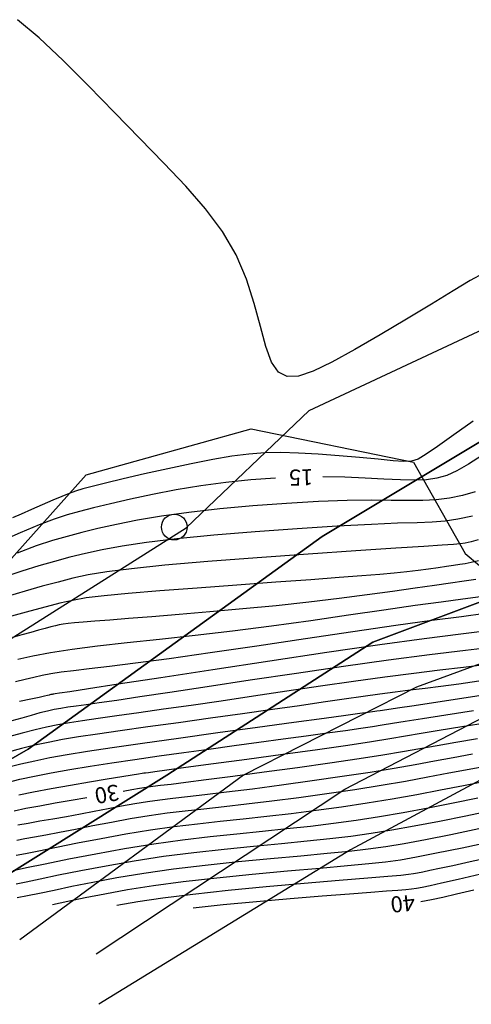
# Model space of a CAD drawing. Units: millimetres. Extents: x 570693 to 572856, y 4536157 to 4537328.
# Drawn here: x 570903 to 570945, y 4536289 to 4536380 of the extents above; entities that cross this region are included whole.
import ezdxf

# ---------------------------------------------------------------- set-up
doc = ezdxf.new("R2010")
doc.units = ezdxf.units.MM
doc.linetypes.add('DUZ', pattern=[500, 500])
doc.styles.get("Standard").update_dxf_attribs({"font": 'arial.ttf'})

msp = doc.modelspace()

# ---------------------------------------------------------------- linework, layer by layer
at = {"color": 9, "linetype": 'DUZ'}
for p, q in [((570905.145, 4536378.769), (570903.13, 4536380.455)), ((570907.384, 4536376.667), (570905.145, 4536378.769)), ((570909.756, 4536374.299), (570907.384, 4536376.667)), ((570912.169, 4536371.818), (570909.756, 4536374.299)), ((570914.531, 4536369.377), (570912.169, 4536371.818)), ((570916.76, 4536367.091), (570914.531, 4536369.377)), ((570918.809, 4536364.931), (570916.76, 4536367.091)), ((570920.639, 4536362.831), (570918.809, 4536364.931)), ((570922.214, 4536360.728), (570920.639, 4536362.831)), ((570923.494, 4536358.554), (570922.214, 4536360.728)), ((570924.464, 4536356.28), (570923.494, 4536358.554)), ((570925.192, 4536354.007), (570924.464, 4536356.28)), ((570945.315, 4536356.157), (570943.727, 4536355.2)), ((570946.585, 4536356.829), (570945.315, 4536356.157)), ((570943.727, 4536355.2), (570941.707, 4536353.964)), ((570930.303, 4536344.06), (570952.446, 4536354.404)), ((570925.765, 4536351.872), (570925.192, 4536354.007)), ((570941.707, 4536353.964), (570939.382, 4536352.551)), ((570939.382, 4536352.551), (570936.937, 4536351.092)), ((570926.273, 4536350.012), (570925.765, 4536351.872)), ((570936.937, 4536351.092), (570934.556, 4536349.714)), ((570926.806, 4536348.562), (570926.273, 4536350.012)), ((570934.556, 4536349.714), (570932.426, 4536348.546)), ((570927.446, 4536347.631), (570926.806, 4536348.562)), ((570932.426, 4536348.546), (570930.689, 4536347.704)), ((570928.264, 4536347.205), (570927.446, 4536347.631)), ((570929.324, 4536347.243), (570928.264, 4536347.205)), ((570930.689, 4536347.704), (570929.324, 4536347.243)), ((570931.502, 4536332.311), (570956.257, 4536347.168)), ((570956.257, 4536347.168), (570931.502, 4536332.311)), ((570918.835, 4536333.104), (570930.303, 4536344.06)), ((570945.587, 4536343.048), (570943.778, 4536341.765)), ((570943.778, 4536341.765), (570942.278, 4536340.7)), ((570942.278, 4536340.7), (570941.216, 4536339.962)), ((570923.101, 4536339.791), (570921.333, 4536339.49)), ((570924.674, 4536339.992), (570923.101, 4536339.791)), ((570926.162, 4536340.101), (570924.674, 4536339.992)), ((570927.672, 4536340.128), (570926.162, 4536340.101)), ((570929.316, 4536340.082), (570927.672, 4536340.128)), ((570931.16, 4536339.976), (570929.316, 4536340.082)), ((570933.104, 4536339.829), (570931.16, 4536339.976)), ((570935.007, 4536339.663), (570933.104, 4536339.829)), ((570936.728, 4536339.502), (570935.007, 4536339.663)), ((570941.216, 4536339.962), (570940.464, 4536339.522)), ((570919.305, 4536339.088), (570917.132, 4536338.62)), ((570921.333, 4536339.49), (570919.305, 4536339.088)), ((570938.125, 4536339.366), (570936.728, 4536339.502)), ((570939.112, 4536339.286), (570938.125, 4536339.366)), ((570939.827, 4536339.317), (570939.112, 4536339.286)), ((570940.464, 4536339.522), (570939.827, 4536339.317)), ((570914.969, 4536338.132), (570912.977, 4536337.667)), ((570917.132, 4536338.62), (570914.969, 4536338.132)), ((570910.085, 4536336.972), (570909.203, 4536336.744)), ((570911.313, 4536337.27), (570910.085, 4536336.972)), ((570912.977, 4536337.667), (570911.313, 4536337.27)), ((570907.251, 4536336.049), (570906.406, 4536335.684)), ((570907.926, 4536336.325), (570907.251, 4536336.049)), ((570908.53, 4536336.543), (570907.926, 4536336.325)), ((570909.203, 4536336.744), (570908.53, 4536336.543)), ((570943.385, 4536335.886), (570942.155, 4536335.727)), ((570944.593, 4536336.136), (570943.385, 4536335.886)), ((570945.778, 4536336.475), (570944.593, 4536336.136)), ((570905.438, 4536335.259), (570904.434, 4536334.815)), ((570906.406, 4536335.684), (570905.438, 4536335.259)), ((570925.071, 4536335.16), (570921.984, 4536334.881)), ((570928.189, 4536335.388), (570925.071, 4536335.16)), ((570931.168, 4536335.555), (570928.189, 4536335.388)), ((570933.842, 4536335.654), (570931.168, 4536335.555)), ((570936.086, 4536335.683), (570933.842, 4536335.654)), ((570937.948, 4536335.671), (570936.086, 4536335.683)), ((570939.52, 4536335.651), (570937.948, 4536335.671)), ((570940.892, 4536335.659), (570939.52, 4536335.651)), ((570942.155, 4536335.727), (570940.892, 4536335.659)), ((570903.48, 4536334.392), (570902.663, 4536334.034)), ((570904.434, 4536334.815), (570903.48, 4536334.392)), ((570916.531, 4536334.199), (570914.293, 4536333.818)), ((570919.093, 4536334.557), (570916.531, 4536334.199)), ((570921.984, 4536334.881), (570919.093, 4536334.557)), ((570945.522, 4536334.186), (570944.171, 4536333.908)), ((570912.338, 4536333.427), (570910.624, 4536333.039)), ((570914.293, 4536333.818), (570912.338, 4536333.427)), ((570932.915, 4536333.268), (570929.202, 4536333.031)), ((570936.104, 4536333.439), (570932.915, 4536333.268)), ((570938.549, 4536333.537), (570936.104, 4536333.439)), ((570940.371, 4536333.592), (570938.549, 4536333.537)), ((570941.777, 4536333.645), (570940.371, 4536333.592)), ((570942.974, 4536333.737), (570941.777, 4536333.645)), ((570944.171, 4536333.908), (570942.974, 4536333.737)), ((570898.432, 4536320.215), (570918.835, 4536333.104)), ((570904.127, 4536312.5), (570931.502, 4536332.311)), ((570931.502, 4536332.311), (570904.127, 4536312.5)), ((570907.74, 4536332.313), (570906.379, 4536331.921)), ((570909.111, 4536332.668), (570907.74, 4536332.313)), ((570910.624, 4536333.039), (570909.111, 4536332.668)), ((570921.425, 4536332.425), (570917.973, 4536332.091)), ((570925.27, 4536332.744), (570921.425, 4536332.425)), ((570929.202, 4536333.031), (570925.27, 4536332.744)), ((570904.878, 4536331.425), (570903.086, 4536330.761)), ((570906.379, 4536331.921), (570904.878, 4536331.425)), ((570912.874, 4536331.416), (570911.022, 4536331.074)), ((570915.144, 4536331.754), (570912.874, 4536331.416)), ((570917.973, 4536332.091), (570915.144, 4536331.754)), ((570941.001, 4536331.388), (570938.367, 4536331.225)), ((570942.707, 4536331.488), (570941.001, 4536331.388)), ((570943.745, 4536331.554), (570942.707, 4536331.488)), ((570944.373, 4536331.615), (570943.745, 4536331.554)), ((570944.852, 4536331.696), (570944.373, 4536331.615)), ((570945.396, 4536331.822), (570944.852, 4536331.696)), ((570946.041, 4536331.992), (570945.396, 4536331.822)), ((570909.447, 4536330.725), (570908.01, 4536330.367)), ((570911.022, 4536331.074), (570909.447, 4536330.725)), ((570930.215, 4536330.674), (570925.469, 4536330.328)), ((570934.663, 4536330.982), (570930.215, 4536330.674)), ((570938.367, 4536331.225), (570934.663, 4536330.982)), ((570905.105, 4536329.571), (570903.515, 4536329.075)), ((570906.585, 4536329.991), (570905.105, 4536329.571)), ((570908.01, 4536330.367), (570906.585, 4536329.991)), ((570916.853, 4536329.624), (570913.757, 4536329.31)), ((570920.866, 4536329.97), (570916.853, 4536329.624)), ((570925.469, 4536330.328), (570920.866, 4536329.97)), ((570936.226, 4536322.477), (570955.961, 4536329.863)), ((570955.961, 4536329.863), (570936.226, 4536322.477)), ((570943.096, 4536329.513), (570942.316, 4536329.401)), ((570943.766, 4536329.61), (570943.096, 4536329.513)), ((570944.334, 4536329.69), (570943.766, 4536329.61)), ((570944.858, 4536329.772), (570944.334, 4536329.69)), ((570945.415, 4536329.881), (570944.858, 4536329.772)), ((570946.078, 4536330.039), (570945.415, 4536329.881)), ((570903.515, 4536329.075), (570901.764, 4536328.473)), ((570909.706, 4536328.722), (570908.271, 4536328.412)), ((570911.455, 4536329.015), (570909.706, 4536328.722)), ((570913.757, 4536329.31), (570911.455, 4536329.015)), ((570935.215, 4536328.635), (570933.113, 4536328.472)), ((570936.884, 4536328.774), (570935.215, 4536328.635)), ((570938.239, 4536328.901), (570936.884, 4536328.774)), ((570939.398, 4536329.024), (570938.239, 4536328.901)), ((570940.459, 4536329.151), (570939.398, 4536329.024)), ((570941.434, 4536329.278), (570940.459, 4536329.151)), ((570942.316, 4536329.401), (570941.434, 4536329.278)), ((570905.431, 4536327.669), (570903.83, 4536327.221)), ((570906.91, 4536328.065), (570905.431, 4536327.669)), ((570908.271, 4536328.412), (570906.91, 4536328.065)), ((570923.58, 4536327.78), (570919.877, 4536327.509)), ((570927.206, 4536328.041), (570923.58, 4536327.78)), ((570930.46, 4536328.276), (570927.206, 4536328.041)), ((570933.113, 4536328.472), (570930.46, 4536328.276)), ((570903.83, 4536327.221), (570902.153, 4536326.725)), ((570911.191, 4536326.783), (570909.538, 4536326.579)), ((570913.43, 4536326.998), (570911.191, 4536326.783)), ((570916.395, 4536327.243), (570913.43, 4536326.998)), ((570919.877, 4536327.509), (570916.395, 4536327.243)), ((570944.619, 4536326.503), (570946.285, 4536326.73)), ((570907.076, 4536326.096), (570905.809, 4536325.764)), ((570908.243, 4536326.359), (570907.076, 4536326.096)), ((570909.538, 4536326.579), (570908.243, 4536326.359)), ((570937.27, 4536325.479), (570940.179, 4536325.899)), ((570940.179, 4536325.899), (570942.612, 4536326.235)), ((570962.412, 4536326.37), (570940.293, 4536318.26)), ((570942.612, 4536326.235), (570944.619, 4536326.503)), ((570904.276, 4536325.347), (570902.555, 4536324.871)), ((570905.809, 4536325.764), (570904.276, 4536325.347)), ((570930.446, 4536324.49), (570933.981, 4536324.999)), ((570933.981, 4536324.999), (570937.27, 4536325.479)), ((570944.499, 4536324.869), (570946.72, 4536325.154)), ((570923.163, 4536323.516), (570926.795, 4536323.985)), ((570926.795, 4536323.985), (570930.446, 4536324.49)), ((570934.375, 4536323.464), (570938.385, 4536324.043)), ((570938.385, 4536324.043), (570941.751, 4536324.507)), ((570941.751, 4536324.507), (570944.499, 4536324.869)), ((570916.373, 4536322.75), (570919.667, 4536323.107)), ((570919.667, 4536323.107), (570923.163, 4536323.516)), ((570929.955, 4536322.81), (570934.375, 4536323.464)), ((570941.037, 4536322.802), (570944.441, 4536323.244)), ((570944.441, 4536323.244), (570947.173, 4536323.581)), ((570908.212, 4536321.824), (570910.595, 4536322.125)), ((570910.595, 4536322.125), (570913.332, 4536322.428)), ((570913.332, 4536322.428), (570916.373, 4536322.75)), ((570917.04, 4536310.063), (570936.226, 4536322.477)), ((570936.226, 4536322.477), (570917.04, 4536310.063)), ((570921.093, 4536321.497), (570925.428, 4536322.136)), ((570925.428, 4536322.136), (570929.955, 4536322.81)), ((570931.963, 4536321.523), (570936.876, 4536322.232)), ((570936.876, 4536322.232), (570941.037, 4536322.802)), ((570904.555, 4536321.196), (570906.215, 4536321.512)), ((570906.215, 4536321.512), (570908.212, 4536321.824)), ((570917.252, 4536320.947), (570921.093, 4536321.497)), ((570926.64, 4536320.731), (570931.963, 4536321.523)), ((570941.513, 4536321.281), (570937.694, 4536320.78)), ((570944.886, 4536321.696), (570941.513, 4536321.281)), ((570947.775, 4536322.031), (570944.886, 4536321.696)), ((570903.162, 4536320.884), (570904.555, 4536321.196)), ((570911.691, 4536320.221), (570914.134, 4536320.527)), ((570914.134, 4536320.527), (570917.252, 4536320.947)), ((570921.337, 4536319.928), (570926.64, 4536320.731)), ((570937.694, 4536320.78), (570933.499, 4536320.193)), ((570904.641, 4536319.205), (570905.419, 4536319.378)), ((570905.419, 4536319.378), (570906.247, 4536319.536)), ((570906.247, 4536319.536), (570907.194, 4536319.684)), ((570907.194, 4536319.684), (570908.341, 4536319.83)), ((570908.341, 4536319.83), (570909.799, 4536319.999)), ((570909.799, 4536319.999), (570911.691, 4536320.221)), ((570916.483, 4536319.184), (570921.337, 4536319.928)), ((570929.129, 4536319.556), (570924.818, 4536318.912)), ((570933.499, 4536320.193), (570929.129, 4536319.556)), ((570902.944, 4536318.801), (570903.84, 4536319.014)), ((570903.84, 4536319.014), (570904.641, 4536319.205)), ((570909.727, 4536318.143), (570912.508, 4536318.572)), ((570912.508, 4536318.572), (570916.483, 4536319.184)), ((570924.818, 4536318.912), (570920.799, 4536318.304)), ((570944.245, 4536318.56), (570942.589, 4536318.34)), ((570946.112, 4536318.822), (570944.245, 4536318.56)), ((570905.927, 4536317.525), (570906.092, 4536317.566)), ((570906.092, 4536317.566), (570906.182, 4536317.59)), ((570906.182, 4536317.59), (570906.251, 4536317.607)), ((570906.251, 4536317.607), (570906.312, 4536317.621)), ((570906.312, 4536317.621), (570906.372, 4536317.632)), ((570906.372, 4536317.632), (570906.437, 4536317.642)), ((570906.437, 4536317.642), (570906.512, 4536317.653)), ((570906.512, 4536317.653), (570906.646, 4536317.672)), ((570906.646, 4536317.672), (570907.054, 4536317.734)), ((570907.054, 4536317.734), (570907.995, 4536317.878)), ((570907.995, 4536317.878), (570909.727, 4536318.143)), ((570917.307, 4536317.775), (570914.516, 4536317.358)), ((570920.799, 4536318.304), (570917.307, 4536317.775)), ((570940.293, 4536318.26), (570924.189, 4536310.072)), ((570933.631, 4536308.755), (570951.805, 4536318.198)), ((570936.891, 4536317.621), (570935.324, 4536317.403)), ((570938.329, 4536317.809), (570936.891, 4536317.621)), ((570939.707, 4536317.981), (570938.329, 4536317.809)), ((570941.102, 4536318.153), (570939.707, 4536317.981)), ((570942.589, 4536318.34), (570941.102, 4536318.153)), ((570944.928, 4536317.312), (570947.745, 4536317.761)), ((570903.326, 4536316.955), (570904.376, 4536317.179)), ((570904.376, 4536317.179), (570905.131, 4536317.343)), ((570905.131, 4536317.343), (570905.627, 4536317.455)), ((570905.627, 4536317.455), (570905.927, 4536317.525)), ((570909.517, 4536316.637), (570908.577, 4536316.505)), ((570910.74, 4536316.81), (570909.517, 4536316.637)), ((570912.367, 4536317.043), (570910.74, 4536316.81)), ((570914.516, 4536317.358), (570912.367, 4536317.043)), ((570931.623, 4536316.864), (570929.41, 4536316.542)), ((570933.581, 4536317.151), (570931.623, 4536316.864)), ((570935.324, 4536317.403), (570933.581, 4536317.151)), ((570940.098, 4536316.572), (570942.293, 4536316.904)), ((570942.293, 4536316.904), (570944.928, 4536317.312)), ((570905.219, 4536315.864), (570904.41, 4536315.643)), ((570905.915, 4536316.039), (570905.219, 4536315.864)), ((570906.54, 4536316.176), (570905.915, 4536316.039)), ((570907.153, 4536316.29), (570906.54, 4536316.176)), ((570907.812, 4536316.394), (570907.153, 4536316.29)), ((570908.577, 4536316.505), (570907.812, 4536316.394)), ((570924.095, 4536315.788), (570921.112, 4536315.374)), ((570926.903, 4536316.182), (570924.095, 4536315.788)), ((570929.41, 4536316.542), (570926.903, 4536316.182)), ((570933.715, 4536315.66), (570935.021, 4536315.84)), ((570935.021, 4536315.84), (570935.791, 4536315.946)), ((570935.791, 4536315.946), (570936.198, 4536316.003)), ((570936.198, 4536316.003), (570936.416, 4536316.034)), ((570936.416, 4536316.034), (570936.613, 4536316.06)), ((570936.613, 4536316.06), (570936.937, 4536316.105)), ((570936.937, 4536316.105), (570937.53, 4536316.19)), ((570937.53, 4536316.19), (570938.536, 4536316.338)), ((570938.536, 4536316.338), (570940.098, 4536316.572)), ((570943.043, 4536315.691), (570945.621, 4536316.099)), ((570903.518, 4536315.388), (570902.59, 4536315.12)), ((570904.41, 4536315.643), (570903.518, 4536315.388)), ((570918.114, 4536314.961), (570915.259, 4536314.566)), ((570921.112, 4536315.374), (570918.114, 4536314.961)), ((570925.485, 4536314.54), (570928.885, 4536315.003)), ((570928.885, 4536315.003), (570931.701, 4536315.385)), ((570931.701, 4536315.385), (570933.715, 4536315.66)), ((570937.114, 4536314.746), (570938.066, 4536314.901)), ((570938.066, 4536314.901), (570939.251, 4536315.093)), ((570939.251, 4536315.093), (570940.867, 4536315.35)), ((570940.867, 4536315.35), (570943.043, 4536315.691)), ((570944.525, 4536314.591), (570946.933, 4536314.981)), ((570910.574, 4536313.902), (570908.807, 4536313.633)), ((570912.707, 4536314.209), (570910.574, 4536313.902)), ((570915.259, 4536314.566), (570912.707, 4536314.209)), ((570918.13, 4536313.53), (570921.801, 4536314.036)), ((570921.801, 4536314.036), (570925.485, 4536314.54)), ((570930.025, 4536313.735), (570931.982, 4536314.002)), ((570931.982, 4536314.002), (570933.697, 4536314.24)), ((570933.697, 4536314.24), (570935.107, 4536314.44)), ((570935.107, 4536314.44), (570936.194, 4536314.602)), ((570936.194, 4536314.602), (570937.114, 4536314.746)), ((570939.277, 4536313.723), (570940.731, 4536313.97)), ((570940.731, 4536313.97), (570942.423, 4536314.252)), ((570942.423, 4536314.252), (570944.525, 4536314.591)), ((570905.988, 4536313.129), (570904.744, 4536312.856)), ((570907.311, 4536313.382), (570905.988, 4536313.129)), ((570908.807, 4536313.633), (570907.311, 4536313.382)), ((570911.956, 4536312.657), (570914.771, 4536313.061)), ((570914.771, 4536313.061), (570918.13, 4536313.53)), ((570923.309, 4536312.827), (570925.629, 4536313.14)), ((570925.629, 4536313.14), (570927.886, 4536313.445)), ((570927.886, 4536313.445), (570930.025, 4536313.735)), ((570933.921, 4536312.88), (570936.114, 4536313.208)), ((570936.114, 4536313.208), (570937.818, 4536313.479)), ((570937.818, 4536313.479), (570939.277, 4536313.723)), ((570879.247, 4536298.136), (570904.127, 4536312.5)), ((570904.127, 4536312.5), (570879.247, 4536298.136)), ((570903.5, 4536312.548), (570902.244, 4536312.22)), ((570904.744, 4536312.856), (570903.5, 4536312.548)), ((570907.744, 4536311.999), (570909.648, 4536312.309)), ((570909.648, 4536312.309), (570911.956, 4536312.657)), ((570916.314, 4536311.861), (570918.621, 4536312.185)), ((570918.621, 4536312.185), (570920.963, 4536312.507)), ((570920.963, 4536312.507), (570923.309, 4536312.827)), ((570927.849, 4536312.026), (570931.091, 4536312.477)), ((570931.091, 4536312.477), (570933.921, 4536312.88)), ((570952.154, 4536312.792), (570934.158, 4536303.12)), ((570943.727, 4536311.728), (570945.534, 4536312.054)), ((570902.2, 4536310.809), (570903.426, 4536311.116)), ((570903.426, 4536311.116), (570904.729, 4536311.419)), ((570904.729, 4536311.419), (570906.138, 4536311.709)), ((570906.138, 4536311.709), (570907.744, 4536311.999)), ((570909.893, 4536310.905), (570911.924, 4536311.22)), ((570911.924, 4536311.22), (570914.072, 4536311.539)), ((570914.072, 4536311.539), (570916.314, 4536311.861)), ((570918.824, 4536310.802), (570921.397, 4536311.148)), ((570921.397, 4536311.148), (570924.512, 4536311.57)), ((570924.512, 4536311.57), (570927.849, 4536312.026)), ((570940.185, 4536311.073), (570941.982, 4536311.404)), ((570941.982, 4536311.404), (570943.727, 4536311.728)), ((570904.713, 4536309.982), (570906.266, 4536310.286)), ((570906.266, 4536310.286), (570908, 4536310.593)), ((570908, 4536310.593), (570909.893, 4536310.905)), ((570913.802, 4536310.095), (570914.406, 4536310.193)), ((570914.406, 4536310.193), (570914.746, 4536310.249)), ((570914.746, 4536310.249), (570914.909, 4536310.277)), ((570914.909, 4536310.277), (570914.982, 4536310.289)), ((570914.982, 4536310.289), (570915.067, 4536310.3)), ((570915.067, 4536310.3), (570915.321, 4536310.334)), ((570915.321, 4536310.334), (570915.917, 4536310.413)), ((570915.917, 4536310.413), (570917.028, 4536310.561)), ((570917.028, 4536310.561), (570918.824, 4536310.802)), ((570933.395, 4536309.965), (570935.982, 4536310.359)), ((570935.982, 4536310.359), (570938.223, 4536310.727)), ((570938.223, 4536310.727), (570940.185, 4536311.073)), ((570943.334, 4536310.244), (570941.369, 4536309.87)), ((570945.225, 4536310.607), (570943.334, 4536310.244)), ((570947.09, 4536310.955), (570945.225, 4536310.607)), ((570898.449, 4536298.467), (570917.04, 4536310.063)), ((570917.04, 4536310.063), (570898.449, 4536298.467)), ((570902.155, 4536309.398), (570903.353, 4536309.685)), ((570924.189, 4536310.072), (570903.332, 4536294.745)), ((570903.353, 4536309.685), (570904.713, 4536309.982)), ((570908.056, 4536309.155), (570909.847, 4536309.455)), ((570909.847, 4536309.455), (570911.493, 4536309.724)), ((570911.493, 4536309.724), (570912.847, 4536309.941)), ((570912.847, 4536309.941), (570913.802, 4536310.095)), ((570927.736, 4536309.169), (570930.589, 4536309.561)), ((570930.589, 4536309.561), (570933.395, 4536309.965)), ((570939.278, 4536309.486), (570937.013, 4536309.098)), ((570941.369, 4536309.87), (570939.278, 4536309.486)), ((570946.722, 4536309.486), (570944.687, 4536309.085)), ((570903.241, 4536308.247), (570904.624, 4536308.534)), ((570904.624, 4536308.534), (570906.266, 4536308.842)), ((570906.266, 4536308.842), (570908.056, 4536309.155)), ((570910.442, 4536293.44), (570933.631, 4536308.755)), ((570920.593, 4536308.268), (570922.588, 4536308.505)), ((570922.588, 4536308.505), (570925.011, 4536308.81)), ((570925.011, 4536308.81), (570927.736, 4536309.169)), ((570934.548, 4536308.709), (570931.959, 4536308.328)), ((570937.013, 4536309.098), (570934.548, 4536308.709)), ((570942.552, 4536308.667), (570940.333, 4536308.246)), ((570944.687, 4536309.085), (570942.552, 4536308.667)), ((570914.061, 4536307.423), (570915.248, 4536307.618)), ((570915.248, 4536307.618), (570916.4, 4536307.781)), ((570916.4, 4536307.781), (570917.605, 4536307.928)), ((570917.605, 4536307.928), (570918.967, 4536308.083)), ((570918.967, 4536308.083), (570920.593, 4536308.268)), ((570926.818, 4536307.641), (570924.47, 4536307.357)), ((570929.349, 4536307.969), (570926.818, 4536307.641)), ((570931.959, 4536308.328), (570929.349, 4536307.969)), ((570935.7, 4536307.452), (570933.329, 4536307.096)), ((570938.043, 4536307.837), (570935.7, 4536307.452)), ((570940.333, 4536308.246), (570938.043, 4536307.837)), ((570943.736, 4536307.463), (570941.388, 4536307.005)), ((570946.039, 4536307.925), (570943.736, 4536307.463)), ((570908.982, 4536306.469), (570910.281, 4536306.714)), ((570910.281, 4536306.714), (570911.567, 4536306.961)), ((570911.567, 4536306.961), (570912.83, 4536307.201)), ((570912.83, 4536307.201), (570914.061, 4536307.423)), ((570918.746, 4536306.725), (570917.067, 4536306.521)), ((570920.492, 4536306.918), (570918.746, 4536306.725)), ((570922.375, 4536307.121), (570920.492, 4536306.918)), ((570924.47, 4536307.357), (570922.375, 4536307.121)), ((570930.961, 4536306.769), (570928.625, 4536306.472)), ((570933.329, 4536307.096), (570930.961, 4536306.769)), ((570939.074, 4536306.576), (570936.852, 4536306.196)), ((570941.388, 4536307.005), (570939.074, 4536306.576)), ((570903.164, 4536305.433), (570904.125, 4536305.614)), ((570904.125, 4536305.614), (570905.222, 4536305.808)), ((570905.222, 4536305.808), (570906.42, 4536306.015)), ((570906.42, 4536306.015), (570907.685, 4536306.236)), ((570907.685, 4536306.236), (570908.982, 4536306.469)), ((570911.873, 4536305.677), (570910.148, 4536305.345)), ((570913.637, 4536305.997), (570911.873, 4536305.677)), ((570915.38, 4536306.283), (570913.637, 4536305.997)), ((570917.067, 4536306.521), (570915.38, 4536306.283)), ((570922.016, 4536305.753), (570919.888, 4536305.522)), ((570924.158, 4536305.974), (570922.016, 4536305.753)), ((570926.352, 4536306.208), (570924.158, 4536305.974)), ((570928.625, 4536306.472), (570926.352, 4536306.208)), ((570934.699, 4536305.863), (570932.573, 4536305.568)), ((570936.852, 4536306.196), (570934.699, 4536305.863)), ((570907.049, 4536304.733), (570905.78, 4536304.492)), ((570908.52, 4536305.023), (570907.049, 4536304.733)), ((570910.148, 4536305.345), (570908.52, 4536305.023)), ((570915.513, 4536304.948), (570913.213, 4536304.57)), ((570917.733, 4536305.261), (570915.513, 4536304.948)), ((570919.888, 4536305.522), (570917.733, 4536305.261)), ((570925.942, 4536304.828), (570923.553, 4536304.59)), ((570928.233, 4536305.06), (570925.942, 4536304.828)), ((570930.432, 4536305.303), (570928.233, 4536305.06)), ((570932.573, 4536305.568), (570930.432, 4536305.303)), ((570946.102, 4536305.057), (570943.498, 4536304.524)), ((570903.804, 4536304.134), (570903.054, 4536303.999)), ((570904.706, 4536304.295), (570903.804, 4536304.134)), ((570905.78, 4536304.492), (570904.706, 4536304.295)), ((570910.915, 4536304.153), (570908.728, 4536303.729)), ((570913.213, 4536304.57), (570910.915, 4536304.153)), ((570918.495, 4536304.021), (570915.831, 4536303.651)), ((570921.07, 4536304.327), (570918.495, 4536304.021)), ((570923.553, 4536304.59), (570921.07, 4536304.327)), ((570941.135, 4536304.054), (570939.156, 4536303.684)), ((570943.498, 4536304.524), (570941.135, 4536304.054)), ((570947.286, 4536303.854), (570944.552, 4536303.283)), ((570905.116, 4536302.997), (570903.876, 4536302.748)), ((570906.759, 4536303.333), (570905.116, 4536302.997)), ((570908.728, 4536303.729), (570906.759, 4536303.333)), ((570913.104, 4536303.209), (570910.421, 4536302.726)), ((570934.158, 4536303.12), (570910.701, 4536288.724)), ((570915.831, 4536303.651), (570913.104, 4536303.209)), ((570934.046, 4536302.965), (570931.997, 4536302.763)), ((570935.798, 4536303.168), (570934.046, 4536302.965)), ((570937.439, 4536303.398), (570935.798, 4536303.168)), ((570939.156, 4536303.684), (570937.439, 4536303.398)), ((570944.552, 4536303.283), (570942.166, 4536302.794)), ((570903.876, 4536302.748), (570902.992, 4536302.575)), ((570907.914, 4536302.241), (570905.715, 4536301.794)), ((570910.421, 4536302.726), (570907.914, 4536302.241)), ((570923.688, 4536301.992), (570920.623, 4536301.668)), ((570926.702, 4536302.281), (570923.688, 4536301.992)), ((570929.519, 4536302.537), (570926.702, 4536302.281)), ((570931.997, 4536302.763), (570929.519, 4536302.537)), ((570937.411, 4536301.967), (570935.853, 4536301.796)), ((570938.81, 4536302.165), (570937.411, 4536301.967)), ((570940.308, 4536302.428), (570938.81, 4536302.165)), ((570942.166, 4536302.794), (570940.308, 4536302.428)), ((570945.306, 4536301.995), (570943.687, 4536301.64)), ((570947.335, 4536302.442), (570945.306, 4536301.995)), ((570903.953, 4536301.427), (570902.72, 4536301.168)), ((570905.715, 4536301.794), (570903.953, 4536301.427)), ((570917.649, 4536301.306), (570914.891, 4536300.909)), ((570920.623, 4536301.668), (570917.649, 4536301.306)), ((570928.276, 4536301.126), (570924.998, 4536300.824)), ((570931.308, 4536301.392), (570928.276, 4536301.126)), ((570933.879, 4536301.615), (570931.308, 4536301.392)), ((570935.853, 4536301.796), (570933.879, 4536301.615)), ((570940.887, 4536301.038), (570940.413, 4536300.94)), ((570941.545, 4536301.177), (570940.887, 4536301.038)), ((570942.456, 4536301.373), (570941.545, 4536301.177)), ((570943.687, 4536301.64), (570942.456, 4536301.373)), ((570912.383, 4536300.493), (570910.143, 4536300.079)), ((570914.891, 4536300.909), (570912.383, 4536300.493)), ((570918.559, 4536300.134), (570915.784, 4536299.759)), ((570921.687, 4536300.491), (570918.559, 4536300.134)), ((570924.998, 4536300.824), (570921.687, 4536300.491)), ((570933.097, 4536300.246), (570929.85, 4536299.971)), ((570935.761, 4536300.466), (570933.097, 4536300.246)), ((570937.638, 4536300.623), (570935.761, 4536300.466)), ((570938.845, 4536300.729), (570937.638, 4536300.623)), ((570939.578, 4536300.805), (570938.845, 4536300.729)), ((570940.036, 4536300.869), (570939.578, 4536300.805)), ((570940.413, 4536300.94), (570940.036, 4536300.869)), ((570942.634, 4536300.044), (570944.184, 4536300.397)), ((570944.184, 4536300.397), (570946.299, 4536300.873)), ((570906.527, 4536299.34), (570905.167, 4536299.052)), ((570908.186, 4536299.687), (570906.527, 4536299.34)), ((570910.143, 4536300.079), (570908.186, 4536299.687)), ((570913.364, 4536299.376), (570911.257, 4536298.998)), ((570915.784, 4536299.759), (570913.364, 4536299.376)), ((570922.751, 4536299.315), (570919.468, 4536298.961)), ((570926.307, 4536299.656), (570922.751, 4536299.315)), ((570929.85, 4536299.971), (570926.307, 4536299.656)), ((570936.055, 4536299.177), (570937.516, 4536299.285)), ((570937.516, 4536299.285), (570938.564, 4536299.362)), ((570938.564, 4536299.362), (570939.307, 4536299.422)), ((570939.307, 4536299.422), (570939.854, 4536299.477)), ((570939.854, 4536299.477), (570940.321, 4536299.543)), ((570940.321, 4536299.543), (570940.845, 4536299.643)), ((570940.845, 4536299.643), (570941.568, 4536299.801)), ((570941.568, 4536299.801), (570942.634, 4536300.044)), ((570904.046, 4536298.822), (570903.086, 4536298.644)), ((570905.167, 4536299.052), (570904.046, 4536298.822)), ((570907.814, 4536298.296), (570906.391, 4536297.994)), ((570909.421, 4536298.634), (570907.814, 4536298.296)), ((570911.257, 4536298.998), (570909.421, 4536298.634)), ((570916.678, 4536298.609), (570914.345, 4536298.26)), ((570919.468, 4536298.961), (570916.678, 4536298.609)), ((570922.303, 4536298.015), (570925.398, 4536298.308)), ((570925.398, 4536298.308), (570928.542, 4536298.583)), ((570928.542, 4536298.583), (570931.509, 4536298.827)), ((570931.509, 4536298.827), (570934.07, 4536299.027)), ((570934.07, 4536299.027), (570936.055, 4536299.177)), ((570914.345, 4536298.26), (570912.371, 4536297.917)), ((570919.485, 4536297.717), (570922.303, 4536298.015))]:
    msp.add_line(p, q, dxfattribs=at)
at = {"color": 8, "linetype": 'DUZ'}
for p, q in [((570909.537, 4536338.052), (570924.89, 4536342.337)), ((570924.89, 4536342.337), (570940.022, 4536339.24)), ((570946.47, 4536339.87), (570945.169, 4536339.05)), ((570940.022, 4536339.24), (570944.834, 4536330.714)), ((570945.169, 4536339.05), (570944.075, 4536338.429)), ((570895.478, 4536322.379), (570909.537, 4536338.052)), ((570927.175, 4536337.744), (570924.873, 4536337.576)), ((570933.623, 4536337.83), (570931.579, 4536337.868)), ((570935.526, 4536337.75), (570933.623, 4536337.83)), ((570937.264, 4536337.657), (570935.526, 4536337.75)), ((570942.21, 4536337.727), (570941.248, 4536337.586)), ((570943.121, 4536337.998), (570942.21, 4536337.727)), ((570944.075, 4536338.429), (570943.121, 4536337.998)), ((570920.213, 4536337.024), (570917.918, 4536336.643)), ((570922.542, 4536337.336), (570920.213, 4536337.024)), ((570924.873, 4536337.576), (570922.542, 4536337.336)), ((570938.81, 4536337.58), (570937.264, 4536337.657)), ((570940.14, 4536337.547), (570938.81, 4536337.58)), ((570941.248, 4536337.586), (570940.14, 4536337.547)), ((570915.712, 4536336.219), (570913.654, 4536335.779)), ((570917.918, 4536336.643), (570915.712, 4536336.219)), ((570910.212, 4536334.969), (570908.907, 4536334.64)), ((570911.8, 4536335.353), (570910.212, 4536334.969)), ((570913.654, 4536335.779), (570911.8, 4536335.353)), ((570907.748, 4536334.313), (570906.557, 4536333.918)), ((570908.907, 4536334.64), (570907.748, 4536334.313)), ((570905.157, 4536333.386), (570903.371, 4536332.648)), ((570906.557, 4536333.918), (570905.157, 4536333.386)), ((570903.371, 4536332.648), (570901.09, 4536331.664)), ((570944.834, 4536330.714), (570954.627, 4536322.578)), ((570941.973, 4536327.754), (570940.175, 4536327.495)), ((570943.473, 4536327.962), (570941.973, 4536327.754)), ((570944.738, 4536328.138), (570943.473, 4536327.962)), ((570945.85, 4536328.305), (570944.738, 4536328.138)), ((570935.72, 4536326.865), (570933.106, 4536326.524)), ((570938.083, 4536327.194), (570935.72, 4536326.865)), ((570940.175, 4536327.495), (570938.083, 4536327.194)), ((570927.231, 4536325.86), (570924.121, 4536325.557)), ((570930.263, 4536326.184), (570927.231, 4536325.86)), ((570933.106, 4536326.524), (570930.263, 4536326.184)), ((570918.191, 4536325.035), (570915.63, 4536324.826)), ((570921.064, 4536325.28), (570918.191, 4536325.035)), ((570924.121, 4536325.557), (570921.064, 4536325.28)), ((570906.652, 4536323.999), (570906.238, 4536323.889)), ((570907.01, 4536324.082), (570906.652, 4536323.999)), ((570907.381, 4536324.147), (570907.01, 4536324.082)), ((570907.835, 4536324.204), (570907.381, 4536324.147)), ((570908.44, 4536324.263), (570907.835, 4536324.204)), ((570909.26, 4536324.33), (570908.44, 4536324.263)), ((570910.344, 4536324.414), (570909.26, 4536324.33)), ((570911.737, 4536324.521), (570910.344, 4536324.414)), ((570913.484, 4536324.656), (570911.737, 4536324.521)), ((570915.63, 4536324.826), (570913.484, 4536324.656)), ((570903.542, 4536323.138), (570902.664, 4536322.888)), ((570904.353, 4536323.367), (570903.542, 4536323.138)), ((570905.082, 4536323.571), (570904.353, 4536323.367)), ((570905.715, 4536323.746), (570905.082, 4536323.571)), ((570906.238, 4536323.889), (570905.715, 4536323.746)), ((570946.643, 4536320.342), (570944.675, 4536320.115)), ((570940.045, 4536319.558), (570937.366, 4536319.208)), ((570942.478, 4536319.857), (570940.045, 4536319.558)), ((570944.675, 4536320.115), (570942.478, 4536319.857)), ((570934.449, 4536318.802), (570931.371, 4536318.355)), ((570937.366, 4536319.208), (570934.449, 4536318.802)), ((570928.225, 4536317.888), (570925.105, 4536317.423)), ((570931.371, 4536318.355), (570928.225, 4536317.888)), ((570922.105, 4536316.979), (570919.306, 4536316.573)), ((570925.105, 4536317.423), (570922.105, 4536316.979)), ((570914.427, 4536315.885), (570912.388, 4536315.602)), ((570916.74, 4536316.209), (570914.427, 4536315.885)), ((570919.306, 4536316.573), (570916.74, 4536316.209)), ((570907.966, 4536314.957), (570906.878, 4536314.764)), ((570909.191, 4536315.148), (570907.966, 4536314.957)), ((570910.642, 4536315.357), (570909.191, 4536315.148)), ((570912.388, 4536315.602), (570910.642, 4536315.357)), ((570903.574, 4536313.98), (570902.289, 4536313.63)), ((570904.76, 4536314.292), (570903.574, 4536313.98)), ((570905.838, 4536314.549), (570904.76, 4536314.292)), ((570906.878, 4536314.764), (570905.838, 4536314.549)), ((570942.229, 4536312.849), (570943.979, 4536313.153)), ((570943.979, 4536313.153), (570946.007, 4536313.49)), ((570937.168, 4536311.968), (570939.002, 4536312.276)), ((570939.002, 4536312.276), (570940.629, 4536312.563)), ((570940.629, 4536312.563), (570942.229, 4536312.849)), ((570929.219, 4536310.794), (570932.243, 4536311.221)), ((570932.243, 4536311.221), (570934.951, 4536311.62)), ((570934.951, 4536311.62), (570937.168, 4536311.968)), ((570923.204, 4536309.979), (570926.124, 4536310.369)), ((570926.124, 4536310.369), (570929.219, 4536310.794)), ((570917.442, 4536309.248), (570918.81, 4536309.414)), ((570918.81, 4536309.414), (570920.706, 4536309.653)), ((570920.706, 4536309.653), (570923.204, 4536309.979)), ((570912.986, 4536308.577), (570913.788, 4536308.725)), ((570913.788, 4536308.725), (570914.485, 4536308.85)), ((570914.485, 4536308.85), (570915.115, 4536308.953)), ((570915.115, 4536308.953), (570915.733, 4536309.041)), ((570915.733, 4536309.041), (570916.463, 4536309.131)), ((570916.463, 4536309.131), (570917.442, 4536309.248)), ((570905.196, 4536307.228), (570906.639, 4536307.481)), ((570906.639, 4536307.481), (570908.134, 4536307.735)), ((570908.134, 4536307.735), (570909.589, 4536307.98)), ((570902.801, 4536306.757), (570903.894, 4536306.983)), ((570903.894, 4536306.983), (570905.196, 4536307.228)), ((570947.391, 4536306.766), (570944.919, 4536306.26)), ((570942.443, 4536305.765), (570940.105, 4536305.315)), ((570944.919, 4536306.26), (570942.443, 4536305.765)), ((570938.004, 4536304.94), (570936.069, 4536304.631)), ((570940.105, 4536305.315), (570938.004, 4536304.94)), ((570930.115, 4536303.911), (570927.731, 4536303.682)), ((570932.239, 4536304.134), (570930.115, 4536303.911)), ((570934.186, 4536304.368), (570932.239, 4536304.134)), ((570936.069, 4536304.631), (570934.186, 4536304.368)), ((570922.379, 4536303.16), (570919.559, 4536302.844)), ((570925.127, 4536303.435), (570922.379, 4536303.16)), ((570927.731, 4536303.682), (570925.127, 4536303.435)), ((570913.997, 4536302.059), (570911.402, 4536301.609)), ((570916.74, 4536302.479), (570913.997, 4536302.059)), ((570919.559, 4536302.844), (570916.74, 4536302.479)), ((570909.029, 4536301.16), (570906.95, 4536300.741)), ((570911.402, 4536301.609), (570909.029, 4536301.16)), ((570903.943, 4536300.11), (570902.993, 4536299.914)), ((570905.24, 4536300.383), (570903.943, 4536300.11)), ((570906.95, 4536300.741), (570905.24, 4536300.383)), ((570945.652, 4536299.371), (570944.026, 4536298.989)), ((570941.691, 4536298.459), (570940.708, 4536298.28)), ((570942.752, 4536298.69), (570941.691, 4536298.459)), ((570944.026, 4536298.989), (570942.752, 4536298.69))]:
    msp.add_line(p, q, dxfattribs=at)
at = {"color": 2, "linetype": 'DUZ'}
msp.add_circle((570917.737, 4536333.186), 1.2, dxfattribs=at)

# ---------------------------------------------------------------- texts
at = {"color": 9}
for s, rotation, p in [('15', 181.61157, (570930.668, 4536338.593)), ('30', 189.97574, (570912.45, 4536309.245)), ('40', 185.94573, (570940.084, 4536298.969))]:
    msp.add_text(s, height=1.5, rotation=rotation, dxfattribs=at).set_placement(p)

doc.saveas('drawing.dxf')
